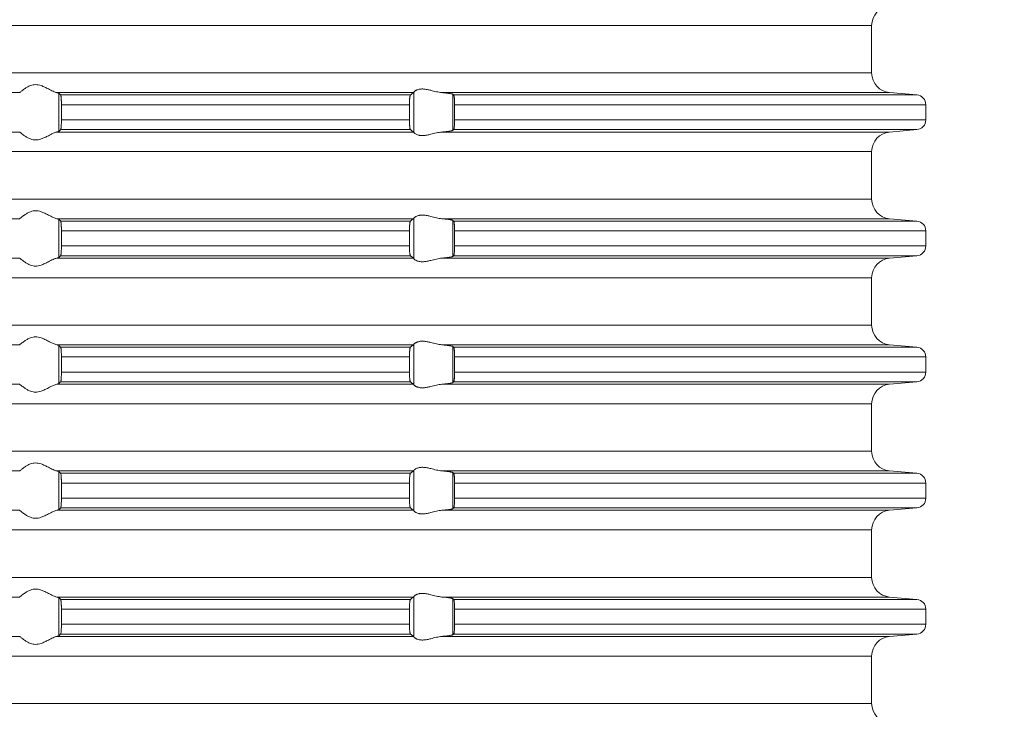
# Model space of a CAD drawing. Units: millimetres. Extents: x 2673 to 4786, y 0 to 1485.
# Drawn here: x 4465 to 4515, y 685 to 720 of the extents above; entities that cross this region are included whole.
import ezdxf

# ---------------------------------------------------------------- set-up
doc = ezdxf.new("R2010")
doc.units = ezdxf.units.MM
doc.linetypes.add('ACAD_ISO04W100', pattern=[30, 24, -3, 0, -3])
doc.layers.add('вспомогательный', color=140, linetype='Continuous', lineweight=20)
doc.layers.add('Оси', color=10, linetype='ACAD_ISO04W100', lineweight=13)
doc.styles.add('ГОСТ 2.304', font='isocpeui.ttf')
doc.dimstyles.new('ME10_DIM_10', dxfattribs={"dimtxt": 15, "dimasz": 10, "dimexe": 2, "dimexo": 0, "dimgap": 2, "dimtad": 4, "dimdsep": 46, "dimtxsty": 'ГОСТ 2.304', "dimcen": 0.09, "dimclrd": 1, "dimclre": 1, "dimclrt": 1, "dimadec": 0, "dimazin": 0, "dimtfac": 1, "dimtmove": 0, "dimatfit": 3, "dimfxl": 1, "dimtolj": 1, "dimtzin": 0, "dimlwd": 18, "dimarcsym": 0})

# ---------------------------------------------------------------- blocks, each defined once
blk = doc.blocks.new('HL85N-200__1', base_point=(-1294, -645.598))
at = {"layer": 'вспомогательный', "linetype": 'Continuous'}
for p, q in [((-1131.75, -454.394), (-1236.25, -454.394)), ((-1131.75, -456.802), (-1131.75, -454.394)), ((-1131.75, -456.802), (-1236.25, -456.802)), ((-1154.996, -459.816), (-1154.996, -457.781)), ((-1174.994, -457.798), (-1193.006, -457.798)), ((-1155.009, -457.798), (-1173.114, -457.798)), ((-1173.004, -459.764), (-1173.004, -457.832)), ((-1155.161, -457.919), (-1172.917, -457.919)), ((-1130.837, -457.798), (-1153.574, -457.798)), ((-1153.004, -459.711), (-1153.004, -457.885)), ((-1129.456, -457.919), (-1152.965, -457.919)), ((-1130.837, -457.798), (-1129.456, -457.919)), ((-1172.877, -458.417), (-1172.877, -459.179)), ((-1155.211, -458.417), (-1172.877, -458.417)), ((-1155.211, -458.417), (-1155.211, -459.179)), ((-1152.92, -458.417), (-1152.92, -459.179)), ((-1129, -458.417), (-1152.92, -458.417)), ((-1129, -458.417), (-1129, -459.179)), ((-1155.211, -459.179), (-1172.877, -459.179)), ((-1129, -459.179), (-1152.92, -459.179)), ((-1155.161, -459.677), (-1172.917, -459.677)), ((-1129.456, -459.677), (-1152.965, -459.677)), ((-1130.837, -459.798), (-1129.456, -459.677)), ((-1174.994, -459.798), (-1193.006, -459.798)), ((-1155.009, -459.798), (-1173.114, -459.798)), ((-1130.837, -459.798), (-1153.574, -459.798)), ((-1131.75, -460.794), (-1236.25, -460.794)), ((-1131.75, -463.202), (-1131.75, -460.794)), ((-1131.75, -463.202), (-1236.25, -463.202)), ((-1174.994, -464.198), (-1193.006, -464.198)), ((-1155.009, -464.198), (-1173.114, -464.198)), ((-1173.004, -466.164), (-1173.004, -464.232)), ((-1154.996, -466.216), (-1154.996, -464.181)), ((-1130.837, -464.198), (-1153.574, -464.198)), ((-1153.004, -466.111), (-1153.004, -464.285)), ((-1130.837, -464.198), (-1129.456, -464.319)), ((-1155.161, -464.319), (-1172.917, -464.319)), ((-1129.456, -464.319), (-1152.965, -464.319)), ((-1155.211, -464.817), (-1172.877, -464.817)), ((-1172.877, -464.817), (-1172.877, -465.579)), ((-1155.211, -464.817), (-1155.211, -465.579)), ((-1152.92, -464.817), (-1152.92, -465.579)), ((-1129, -464.817), (-1152.92, -464.817)), ((-1129, -464.817), (-1129, -465.579)), ((-1155.211, -465.579), (-1172.877, -465.579)), ((-1129, -465.579), (-1152.92, -465.579)), ((-1174.994, -466.198), (-1193.006, -466.198)), ((-1155.009, -466.198), (-1173.114, -466.198)), ((-1155.161, -466.077), (-1172.917, -466.077)), ((-1130.837, -466.198), (-1153.574, -466.198)), ((-1129.456, -466.077), (-1152.965, -466.077)), ((-1130.837, -466.198), (-1129.456, -466.077)), ((-1131.75, -467.194), (-1236.25, -467.194)), ((-1131.75, -469.602), (-1131.75, -467.194)), ((-1131.75, -469.602), (-1236.25, -469.602)), ((-1174.994, -470.598), (-1193.006, -470.598)), ((-1155.009, -470.598), (-1173.114, -470.598)), ((-1173.004, -472.564), (-1173.004, -470.632)), ((-1155.161, -470.719), (-1172.917, -470.719)), ((-1154.996, -472.616), (-1154.996, -470.581)), ((-1130.837, -470.598), (-1153.574, -470.598)), ((-1153.004, -472.511), (-1153.004, -470.685)), ((-1129.456, -470.719), (-1152.965, -470.719)), ((-1130.837, -470.598), (-1129.456, -470.719)), ((-1155.211, -471.217), (-1172.877, -471.217)), ((-1172.877, -471.217), (-1172.877, -471.979)), ((-1155.211, -471.217), (-1155.211, -471.979)), ((-1152.92, -471.217), (-1152.92, -471.979)), ((-1129, -471.217), (-1152.92, -471.217)), ((-1129, -471.217), (-1129, -471.979)), ((-1155.211, -471.979), (-1172.877, -471.979)), ((-1129, -471.979), (-1152.92, -471.979)), ((-1174.994, -472.598), (-1193.006, -472.598)), ((-1155.009, -472.598), (-1173.114, -472.598)), ((-1155.161, -472.477), (-1172.917, -472.477)), ((-1130.837, -472.598), (-1153.574, -472.598)), ((-1129.456, -472.477), (-1152.965, -472.477)), ((-1130.837, -472.598), (-1129.456, -472.477)), ((-1131.75, -473.594), (-1236.25, -473.594)), ((-1131.75, -476.002), (-1131.75, -473.594)), ((-1131.75, -476.002), (-1236.25, -476.002)), ((-1174.994, -476.998), (-1193.006, -476.998)), ((-1155.009, -476.998), (-1173.114, -476.998)), ((-1173.004, -478.964), (-1173.004, -477.032)), ((-1155.161, -477.119), (-1172.917, -477.119)), ((-1154.996, -479.016), (-1154.996, -476.981)), ((-1130.837, -476.998), (-1153.574, -476.998)), ((-1153.004, -478.911), (-1153.004, -477.085)), ((-1129.456, -477.119), (-1152.965, -477.119)), ((-1130.837, -476.998), (-1129.456, -477.119)), ((-1155.211, -477.617), (-1172.877, -477.617)), ((-1172.877, -477.617), (-1172.877, -478.379)), ((-1155.211, -477.617), (-1155.211, -478.379)), ((-1129, -477.617), (-1152.92, -477.617)), ((-1152.92, -477.617), (-1152.92, -478.379)), ((-1129, -477.617), (-1129, -478.379)), ((-1155.211, -478.379), (-1172.877, -478.379)), ((-1129, -478.379), (-1152.92, -478.379)), ((-1174.994, -478.998), (-1193.006, -478.998)), ((-1155.009, -478.998), (-1173.114, -478.998)), ((-1155.161, -478.877), (-1172.917, -478.877)), ((-1130.837, -478.998), (-1153.574, -478.998)), ((-1129.456, -478.877), (-1152.965, -478.877)), ((-1130.837, -478.998), (-1129.456, -478.877)), ((-1131.75, -479.994), (-1236.25, -479.994)), ((-1131.75, -482.402), (-1131.75, -479.994)), ((-1131.75, -482.402), (-1236.25, -482.402)), ((-1174.994, -483.398), (-1193.006, -483.398)), ((-1155.009, -483.398), (-1173.114, -483.398)), ((-1173.004, -485.364), (-1173.004, -483.432)), ((-1155.161, -483.519), (-1172.917, -483.519)), ((-1154.996, -485.416), (-1154.996, -483.381)), ((-1130.837, -483.398), (-1153.574, -483.398)), ((-1153.004, -485.311), (-1153.004, -483.485)), ((-1129.456, -483.519), (-1152.965, -483.519)), ((-1130.837, -483.398), (-1129.456, -483.519)), ((-1172.877, -484.017), (-1172.877, -484.779)), ((-1155.211, -484.017), (-1172.877, -484.017)), ((-1155.211, -484.017), (-1155.211, -484.779)), ((-1152.92, -484.017), (-1152.92, -484.779)), ((-1129, -484.017), (-1152.92, -484.017)), ((-1129, -484.017), (-1129, -484.779)), ((-1155.161, -485.277), (-1172.917, -485.277)), ((-1155.211, -484.779), (-1172.877, -484.779)), ((-1129.456, -485.277), (-1152.965, -485.277)), ((-1129, -484.779), (-1152.92, -484.779)), ((-1130.837, -485.398), (-1129.456, -485.277)), ((-1174.994, -485.398), (-1193.006, -485.398)), ((-1155.009, -485.398), (-1173.114, -485.398)), ((-1130.837, -485.398), (-1153.574, -485.398)), ((-1131.75, -486.394), (-1236.25, -486.394)), ((-1131.75, -488.802), (-1131.75, -486.394)), ((-1131.75, -488.802), (-1236.25, -488.802))]:
    blk.add_line(p, q, dxfattribs=at)
for centre, radius, start, end in [((-1130.75, -454.394), 1, 95, 180), ((-1130.75, -456.802), 1, 180, 265), ((-1129.5, -458.417), 0.5, 0, 85), ((-1129.5, -459.179), 0.5, 275, 360), ((-1130.75, -460.794), 1, 95, 180), ((-1130.75, -463.202), 1, 180, 265), ((-1129.5, -464.817), 0.5, 0, 85), ((-1129.5, -465.579), 0.5, 275, 0), ((-1130.75, -467.194), 1, 95, 180), ((-1130.75, -469.602), 1, 180, 265), ((-1129.5, -471.217), 0.5, 0, 85), ((-1129.5, -471.979), 0.5, 275, 360), ((-1130.75, -473.594), 1, 95, 180), ((-1130.75, -476.002), 1, 180, 265), ((-1129.5, -477.617), 0.5, 0, 85), ((-1129.5, -478.379), 0.5, 275, 0), ((-1130.75, -479.994), 1, 95, 180), ((-1130.75, -482.402), 1, 180, 265), ((-1129.5, -484.017), 0.5, 0, 85), ((-1129.5, -484.779), 0.5, 275, 0), ((-1130.75, -486.394), 1, 95, 180), ((-1130.75, -488.802), 1, 180, 265)]:
    blk.add_arc(centre, radius, start, end, dxfattribs=at)
for points in [[(-1174.994, -457.798), (-1174.965, -457.774), (-1174.914, -457.731), (-1174.842, -457.674), (-1174.756, -457.612), (-1174.682, -457.563), (-1174.617, -457.523), (-1174.531, -457.479), (-1174.452, -457.445), (-1174.317, -457.406), (-1174.187, -457.394), (-1174.049, -457.407), (-1173.907, -457.445), (-1173.812, -457.481), (-1173.716, -457.523), (-1173.626, -457.567), (-1173.538, -457.612), (-1173.415, -457.675), (-1173.299, -457.731), (-1173.199, -457.774), (-1173.114, -457.798)], [(-1154.996, -457.781), (-1154.999, -457.786), (-1155.003, -457.791), (-1155.006, -457.795), (-1155.009, -457.798)], [(-1154.996, -457.781), (-1154.974, -457.753), (-1154.932, -457.719), (-1154.899, -457.698), (-1154.873, -457.683), (-1154.831, -457.664), (-1154.795, -457.651), (-1154.724, -457.632), (-1154.661, -457.621), (-1154.579, -457.615), (-1154.498, -457.617), (-1154.315, -457.641), (-1154.125, -457.683), (-1153.986, -457.718), (-1153.846, -457.753), (-1153.709, -457.78), (-1153.574, -457.798)], [(-1174.994, -457.798), (-1174.995, -457.799), (-1174.995, -457.799), (-1174.996, -457.799), (-1174.996, -457.8)], [(-1173.004, -457.832), (-1173.019, -457.823), (-1173.04, -457.815), (-1173.076, -457.806), (-1173.114, -457.798)], [(-1173.004, -457.832), (-1172.982, -457.854), (-1172.96, -457.876), (-1172.939, -457.897), (-1172.917, -457.919)], [(-1172.917, -457.919), (-1172.913, -457.925), (-1172.909, -457.936), (-1172.905, -457.949), (-1172.901, -457.968), (-1172.897, -457.999), (-1172.892, -458.036), (-1172.888, -458.079), (-1172.885, -458.123), (-1172.883, -458.166), (-1172.881, -458.204), (-1172.88, -458.235), (-1172.879, -458.268), (-1172.878, -458.309), (-1172.877, -458.359), (-1172.877, -458.417)], [(-1155.211, -458.417), (-1155.21, -458.361), (-1155.209, -458.314), (-1155.208, -458.265), (-1155.206, -458.218), (-1155.202, -458.149), (-1155.198, -458.096), (-1155.194, -458.061), (-1155.191, -458.033), (-1155.187, -458.004), (-1155.182, -457.979), (-1155.179, -457.961), (-1155.17, -457.933), (-1155.161, -457.919)], [(-1155.161, -457.919), (-1155.123, -457.889), (-1155.085, -457.858), (-1155.047, -457.828), (-1155.009, -457.798)], [(-1153.004, -457.885), (-1153.027, -457.874), (-1153.06, -457.864), (-1153.105, -457.855), (-1153.18, -457.842), (-1153.261, -457.83), (-1153.355, -457.819), (-1153.447, -457.81), (-1153.574, -457.798)], [(-1153.004, -457.885), (-1152.994, -457.894), (-1152.985, -457.902), (-1152.975, -457.911), (-1152.965, -457.919)], [(-1152.965, -457.919), (-1152.961, -457.925), (-1152.957, -457.934), (-1152.953, -457.946), (-1152.948, -457.964), (-1152.942, -457.999), (-1152.937, -458.035), (-1152.934, -458.068), (-1152.931, -458.093), (-1152.929, -458.128), (-1152.926, -458.171), (-1152.923, -458.225), (-1152.921, -458.283), (-1152.92, -458.336), (-1152.92, -458.382), (-1152.92, -458.417)], [(-1172.877, -459.179), (-1172.878, -459.272), (-1172.88, -459.361), (-1172.883, -459.429), (-1172.886, -459.481), (-1172.888, -459.518), (-1172.893, -459.571), (-1172.901, -459.628), (-1172.909, -459.661), (-1172.917, -459.677)], [(-1155.161, -459.677), (-1155.165, -459.672), (-1155.17, -459.663), (-1155.174, -459.652), (-1155.179, -459.635), (-1155.187, -459.592), (-1155.194, -459.536), (-1155.199, -459.491), (-1155.202, -459.449), (-1155.204, -459.411), (-1155.206, -459.379), (-1155.208, -459.318), (-1155.21, -459.263), (-1155.21, -459.216), (-1155.211, -459.179)], [(-1152.92, -459.179), (-1152.92, -459.277), (-1152.923, -459.372), (-1152.928, -459.455), (-1152.934, -459.529), (-1152.937, -459.56), (-1152.941, -459.588), (-1152.944, -459.612), (-1152.948, -459.633), (-1152.952, -459.648), (-1152.957, -459.663), (-1152.961, -459.672), (-1152.965, -459.677)], [(-1173.114, -459.798), (-1173.073, -459.79), (-1173.04, -459.781), (-1173.017, -459.773), (-1173.004, -459.764)], [(-1172.917, -459.677), (-1172.939, -459.699), (-1172.96, -459.721), (-1172.982, -459.742), (-1173.004, -459.764)], [(-1155.009, -459.798), (-1155.047, -459.768), (-1155.085, -459.738), (-1155.123, -459.708), (-1155.161, -459.677)], [(-1153.574, -459.798), (-1153.473, -459.789), (-1153.355, -459.777), (-1153.251, -459.765), (-1153.18, -459.755), (-1153.112, -459.743), (-1153.06, -459.732), (-1153.027, -459.722), (-1153.004, -459.711)], [(-1152.965, -459.677), (-1152.975, -459.686), (-1152.985, -459.694), (-1152.994, -459.703), (-1153.004, -459.711)], [(-1174.996, -459.797), (-1174.996, -459.797), (-1174.995, -459.797), (-1174.995, -459.798), (-1174.994, -459.798)], [(-1173.114, -459.798), (-1173.199, -459.823), (-1173.299, -459.865), (-1173.415, -459.922), (-1173.538, -459.985), (-1173.626, -460.03), (-1173.716, -460.073), (-1173.812, -460.116), (-1173.907, -460.152), (-1174.049, -460.19), (-1174.187, -460.203), (-1174.317, -460.19), (-1174.452, -460.152), (-1174.531, -460.118), (-1174.617, -460.073), (-1174.682, -460.034), (-1174.756, -459.985), (-1174.842, -459.922), (-1174.914, -459.865), (-1174.965, -459.823), (-1174.994, -459.798)], [(-1155.009, -459.798), (-1155.006, -459.801), (-1155.003, -459.805), (-1154.999, -459.81), (-1154.996, -459.816)], [(-1153.574, -459.798), (-1153.709, -459.816), (-1153.846, -459.844), (-1153.986, -459.878), (-1154.125, -459.913), (-1154.315, -459.956), (-1154.498, -459.979), (-1154.579, -459.981), (-1154.661, -459.975), (-1154.724, -459.965), (-1154.795, -459.945), (-1154.874, -459.913), (-1154.932, -459.878), (-1154.974, -459.844), (-1154.996, -459.816)], [(-1174.994, -464.198), (-1174.965, -464.174), (-1174.914, -464.131), (-1174.842, -464.074), (-1174.756, -464.012), (-1174.682, -463.963), (-1174.617, -463.923), (-1174.531, -463.879), (-1174.452, -463.845), (-1174.317, -463.806), (-1174.187, -463.794), (-1174.049, -463.807), (-1173.907, -463.845), (-1173.812, -463.881), (-1173.716, -463.923), (-1173.626, -463.967), (-1173.538, -464.012), (-1173.415, -464.075), (-1173.299, -464.131), (-1173.199, -464.174), (-1173.114, -464.198)], [(-1173.004, -464.232), (-1173.019, -464.223), (-1173.04, -464.215), (-1173.069, -464.207), (-1173.114, -464.198)], [(-1173.004, -464.232), (-1172.982, -464.254), (-1172.96, -464.276), (-1172.939, -464.297), (-1172.917, -464.319)], [(-1155.161, -464.319), (-1155.123, -464.289), (-1155.085, -464.258), (-1155.047, -464.228), (-1155.009, -464.198)], [(-1154.996, -464.181), (-1154.999, -464.186), (-1155.003, -464.191), (-1155.006, -464.195), (-1155.009, -464.198)], [(-1154.996, -464.181), (-1154.974, -464.153), (-1154.932, -464.119), (-1154.881, -464.087), (-1154.795, -464.051), (-1154.724, -464.032), (-1154.661, -464.021), (-1154.579, -464.015), (-1154.498, -464.017), (-1154.315, -464.041), (-1154.125, -464.083), (-1153.986, -464.118), (-1153.846, -464.153), (-1153.709, -464.18), (-1153.574, -464.198)], [(-1153.004, -464.285), (-1153.024, -464.275), (-1153.06, -464.264), (-1153.105, -464.255), (-1153.18, -464.242), (-1153.271, -464.229), (-1153.355, -464.219), (-1153.447, -464.21), (-1153.574, -464.198)], [(-1153.004, -464.285), (-1152.994, -464.294), (-1152.985, -464.302), (-1152.975, -464.311), (-1152.965, -464.319)], [(-1172.917, -464.319), (-1172.909, -464.336), (-1172.901, -464.368), (-1172.898, -464.391), (-1172.894, -464.417), (-1172.891, -464.449), (-1172.888, -464.479), (-1172.884, -464.538), (-1172.882, -464.592), (-1172.88, -464.635), (-1172.878, -464.725), (-1172.877, -464.817)], [(-1155.211, -464.817), (-1155.21, -464.781), (-1155.21, -464.734), (-1155.208, -464.679), (-1155.206, -464.618), (-1155.203, -464.564), (-1155.2, -464.52), (-1155.197, -464.486), (-1155.194, -464.461), (-1155.19, -464.422), (-1155.184, -464.389), (-1155.179, -464.361), (-1155.174, -464.345), (-1155.17, -464.333), (-1155.165, -464.324), (-1155.161, -464.319)], [(-1152.965, -464.319), (-1152.961, -464.325), (-1152.957, -464.334), (-1152.953, -464.347), (-1152.948, -464.364), (-1152.942, -464.399), (-1152.937, -464.435), (-1152.934, -464.468), (-1152.931, -464.504), (-1152.927, -464.556), (-1152.923, -464.625), (-1152.92, -464.719), (-1152.92, -464.817)], [(-1172.877, -465.579), (-1172.878, -465.672), (-1172.88, -465.761), (-1172.882, -465.814), (-1172.884, -465.857), (-1172.887, -465.892), (-1172.888, -465.918), (-1172.891, -465.952), (-1172.896, -465.99), (-1172.901, -466.028), (-1172.905, -466.048), (-1172.909, -466.061), (-1172.913, -466.072), (-1172.917, -466.077)], [(-1155.161, -466.077), (-1155.166, -466.072), (-1155.17, -466.063), (-1155.174, -466.052), (-1155.179, -466.035), (-1155.182, -466.017), (-1155.187, -465.993), (-1155.191, -465.964), (-1155.194, -465.936), (-1155.2, -465.877), (-1155.204, -465.823), (-1155.206, -465.779), (-1155.208, -465.718), (-1155.21, -465.663), (-1155.21, -465.616), (-1155.211, -465.579)], [(-1152.92, -465.579), (-1152.92, -465.677), (-1152.923, -465.772), (-1152.925, -465.816), (-1152.929, -465.87), (-1152.934, -465.929), (-1152.937, -465.962), (-1152.941, -465.988), (-1152.945, -466.014), (-1152.948, -466.033), (-1152.952, -466.048), (-1152.957, -466.063), (-1152.961, -466.071), (-1152.965, -466.077)], [(-1174.996, -466.197), (-1174.996, -466.197), (-1174.995, -466.197), (-1174.995, -466.198), (-1174.994, -466.198)], [(-1173.114, -466.198), (-1173.199, -466.223), (-1173.299, -466.265), (-1173.415, -466.322), (-1173.538, -466.385), (-1173.626, -466.43), (-1173.716, -466.473), (-1173.812, -466.516), (-1173.907, -466.552), (-1174.049, -466.59), (-1174.187, -466.603), (-1174.317, -466.59), (-1174.452, -466.552), (-1174.531, -466.518), (-1174.617, -466.473), (-1174.682, -466.434), (-1174.756, -466.385), (-1174.842, -466.322), (-1174.914, -466.265), (-1174.965, -466.223), (-1174.994, -466.198)], [(-1173.114, -466.198), (-1173.076, -466.191), (-1173.04, -466.181), (-1173.016, -466.172), (-1173.004, -466.164)], [(-1172.917, -466.077), (-1172.939, -466.099), (-1172.96, -466.121), (-1172.982, -466.142), (-1173.004, -466.164)], [(-1155.009, -466.198), (-1155.047, -466.168), (-1155.085, -466.138), (-1155.123, -466.108), (-1155.161, -466.077)], [(-1155.009, -466.198), (-1155.006, -466.201), (-1155.003, -466.205), (-1154.999, -466.21), (-1154.996, -466.216)], [(-1153.574, -466.198), (-1153.709, -466.216), (-1153.846, -466.244), (-1153.986, -466.278), (-1154.125, -466.313), (-1154.315, -466.356), (-1154.498, -466.379), (-1154.579, -466.381), (-1154.661, -466.375), (-1154.724, -466.365), (-1154.795, -466.345), (-1154.881, -466.309), (-1154.932, -466.278), (-1154.974, -466.244), (-1154.996, -466.216)], [(-1153.574, -466.198), (-1153.473, -466.189), (-1153.355, -466.177), (-1153.282, -466.169), (-1153.224, -466.161), (-1153.18, -466.155), (-1153.119, -466.145), (-1153.06, -466.132), (-1153.03, -466.124), (-1153.013, -466.117), (-1153.004, -466.111)], [(-1152.965, -466.077), (-1152.975, -466.086), (-1152.985, -466.094), (-1152.994, -466.103), (-1153.004, -466.111)], [(-1174.994, -470.598), (-1174.965, -470.574), (-1174.914, -470.531), (-1174.842, -470.474), (-1174.756, -470.412), (-1174.682, -470.363), (-1174.617, -470.323), (-1174.531, -470.279), (-1174.452, -470.245), (-1174.317, -470.206), (-1174.187, -470.194), (-1174.049, -470.207), (-1173.907, -470.245), (-1173.812, -470.281), (-1173.716, -470.323), (-1173.626, -470.367), (-1173.538, -470.412), (-1173.415, -470.475), (-1173.299, -470.531), (-1173.199, -470.574), (-1173.114, -470.598)], [(-1174.994, -470.598), (-1174.995, -470.599), (-1174.995, -470.599), (-1174.996, -470.599), (-1174.996, -470.6)], [(-1173.004, -470.632), (-1173.017, -470.624), (-1173.04, -470.615), (-1173.073, -470.607), (-1173.114, -470.598)], [(-1173.004, -470.632), (-1172.982, -470.654), (-1172.96, -470.676), (-1172.939, -470.697), (-1172.917, -470.719)], [(-1172.917, -470.719), (-1172.909, -470.736), (-1172.901, -470.768), (-1172.894, -470.817), (-1172.888, -470.879), (-1172.884, -470.938), (-1172.882, -470.992), (-1172.88, -471.035), (-1172.879, -471.081), (-1172.877, -471.142), (-1172.877, -471.217)], [(-1155.211, -471.217), (-1155.21, -471.165), (-1155.209, -471.114), (-1155.208, -471.07), (-1155.206, -471.018), (-1155.202, -470.949), (-1155.198, -470.896), (-1155.194, -470.861), (-1155.188, -470.812), (-1155.179, -470.761), (-1155.17, -470.733), (-1155.161, -470.719)], [(-1155.161, -470.719), (-1155.123, -470.689), (-1155.085, -470.658), (-1155.047, -470.628), (-1155.009, -470.598)], [(-1154.996, -470.581), (-1154.999, -470.586), (-1155.003, -470.591), (-1155.006, -470.595), (-1155.009, -470.598)], [(-1154.996, -470.581), (-1154.974, -470.553), (-1154.932, -470.519), (-1154.905, -470.501), (-1154.873, -470.483), (-1154.831, -470.464), (-1154.795, -470.451), (-1154.724, -470.432), (-1154.661, -470.421), (-1154.579, -470.415), (-1154.498, -470.417), (-1154.315, -470.441), (-1154.125, -470.483), (-1153.986, -470.518), (-1153.846, -470.553), (-1153.709, -470.58), (-1153.574, -470.598)], [(-1153.004, -470.685), (-1153.024, -470.675), (-1153.06, -470.664), (-1153.105, -470.655), (-1153.18, -470.642), (-1153.251, -470.632), (-1153.355, -470.619), (-1153.447, -470.61), (-1153.574, -470.598)], [(-1153.004, -470.685), (-1152.994, -470.694), (-1152.985, -470.702), (-1152.975, -470.711), (-1152.965, -470.719)], [(-1152.965, -470.719), (-1152.961, -470.725), (-1152.957, -470.734), (-1152.953, -470.747), (-1152.948, -470.764), (-1152.944, -470.786), (-1152.941, -470.808), (-1152.937, -470.834), (-1152.934, -470.868), (-1152.931, -470.904), (-1152.927, -470.956), (-1152.923, -471.025), (-1152.921, -471.083), (-1152.92, -471.136), (-1152.92, -471.182), (-1152.92, -471.217)], [(-1172.877, -471.979), (-1172.878, -472.072), (-1172.88, -472.161), (-1172.882, -472.205), (-1172.884, -472.259), (-1172.888, -472.318), (-1172.894, -472.38), (-1172.901, -472.428), (-1172.905, -472.448), (-1172.909, -472.461), (-1172.913, -472.471), (-1172.917, -472.477)], [(-1155.161, -472.477), (-1155.165, -472.473), (-1155.17, -472.463), (-1155.174, -472.451), (-1155.179, -472.435), (-1155.184, -472.408), (-1155.19, -472.374), (-1155.194, -472.336), (-1155.201, -472.262), (-1155.206, -472.179), (-1155.208, -472.131), (-1155.209, -472.082), (-1155.21, -472.036), (-1155.211, -471.979)], [(-1152.92, -471.979), (-1152.92, -472.015), (-1152.92, -472.06), (-1152.921, -472.113), (-1152.923, -472.172), (-1152.927, -472.241), (-1152.931, -472.293), (-1152.934, -472.329), (-1152.937, -472.361), (-1152.942, -472.397), (-1152.948, -472.433), (-1152.952, -472.448), (-1152.957, -472.463), (-1152.961, -472.471), (-1152.965, -472.477)], [(-1174.996, -472.597), (-1174.996, -472.597), (-1174.995, -472.597), (-1174.995, -472.598), (-1174.994, -472.598)], [(-1173.114, -472.598), (-1173.199, -472.623), (-1173.299, -472.665), (-1173.415, -472.722), (-1173.538, -472.785), (-1173.626, -472.83), (-1173.716, -472.873), (-1173.812, -472.916), (-1173.907, -472.952), (-1174.049, -472.99), (-1174.187, -473.003), (-1174.317, -472.99), (-1174.452, -472.952), (-1174.531, -472.918), (-1174.617, -472.873), (-1174.682, -472.834), (-1174.756, -472.785), (-1174.842, -472.722), (-1174.914, -472.665), (-1174.965, -472.623), (-1174.994, -472.598)], [(-1173.114, -472.598), (-1173.073, -472.59), (-1173.04, -472.581), (-1173.019, -472.573), (-1173.004, -472.564)], [(-1172.917, -472.477), (-1172.939, -472.499), (-1172.96, -472.521), (-1172.982, -472.542), (-1173.004, -472.564)], [(-1155.009, -472.598), (-1155.047, -472.568), (-1155.085, -472.538), (-1155.123, -472.508), (-1155.161, -472.477)], [(-1155.009, -472.598), (-1155.006, -472.601), (-1155.003, -472.605), (-1154.999, -472.61), (-1154.996, -472.616)], [(-1153.574, -472.598), (-1153.709, -472.616), (-1153.846, -472.644), (-1153.986, -472.678), (-1154.125, -472.713), (-1154.315, -472.756), (-1154.498, -472.779), (-1154.579, -472.781), (-1154.661, -472.775), (-1154.724, -472.765), (-1154.795, -472.745), (-1154.831, -472.732), (-1154.873, -472.713), (-1154.899, -472.699), (-1154.932, -472.678), (-1154.974, -472.644), (-1154.996, -472.616)], [(-1153.574, -472.598), (-1153.46, -472.588), (-1153.355, -472.577), (-1153.271, -472.567), (-1153.18, -472.555), (-1153.112, -472.543), (-1153.06, -472.532), (-1153.027, -472.522), (-1153.004, -472.511)], [(-1152.965, -472.477), (-1152.975, -472.486), (-1152.985, -472.494), (-1152.994, -472.503), (-1153.004, -472.511)], [(-1174.994, -476.998), (-1174.965, -476.974), (-1174.914, -476.931), (-1174.842, -476.874), (-1174.756, -476.812), (-1174.682, -476.763), (-1174.617, -476.723), (-1174.531, -476.679), (-1174.452, -476.645), (-1174.317, -476.606), (-1174.187, -476.594), (-1174.049, -476.607), (-1173.907, -476.645), (-1173.812, -476.681), (-1173.716, -476.723), (-1173.626, -476.767), (-1173.538, -476.812), (-1173.415, -476.875), (-1173.299, -476.931), (-1173.199, -476.974), (-1173.114, -476.998)], [(-1174.994, -476.998), (-1174.995, -476.999), (-1174.995, -476.999), (-1174.996, -476.999), (-1174.996, -477)], [(-1173.004, -477.032), (-1173.019, -477.023), (-1173.04, -477.015), (-1173.069, -477.007), (-1173.114, -476.998)], [(-1173.004, -477.032), (-1172.982, -477.054), (-1172.96, -477.076), (-1172.939, -477.097), (-1172.917, -477.119)], [(-1172.917, -477.119), (-1172.913, -477.125), (-1172.909, -477.136), (-1172.905, -477.149), (-1172.901, -477.168), (-1172.894, -477.217), (-1172.888, -477.279), (-1172.887, -477.305), (-1172.884, -477.339), (-1172.882, -477.383), (-1172.88, -477.435), (-1172.878, -477.49), (-1172.877, -477.54), (-1172.877, -477.583), (-1172.877, -477.617)], [(-1155.211, -477.617), (-1155.209, -477.515), (-1155.206, -477.418), (-1155.204, -477.386), (-1155.202, -477.348), (-1155.199, -477.305), (-1155.194, -477.261), (-1155.191, -477.23), (-1155.185, -477.195), (-1155.179, -477.161), (-1155.174, -477.146), (-1155.17, -477.133), (-1155.165, -477.124), (-1155.161, -477.119)], [(-1155.161, -477.119), (-1155.123, -477.089), (-1155.085, -477.058), (-1155.047, -477.028), (-1155.009, -476.998)], [(-1154.996, -476.981), (-1154.999, -476.986), (-1155.003, -476.991), (-1155.006, -476.995), (-1155.009, -476.998)], [(-1154.996, -476.981), (-1154.974, -476.953), (-1154.932, -476.919), (-1154.874, -476.884), (-1154.795, -476.851), (-1154.724, -476.832), (-1154.661, -476.821), (-1154.579, -476.815), (-1154.498, -476.817), (-1154.315, -476.841), (-1154.125, -476.883), (-1153.986, -476.918), (-1153.846, -476.953), (-1153.709, -476.98), (-1153.574, -476.998)], [(-1153.004, -477.085), (-1153.013, -477.08), (-1153.03, -477.073), (-1153.06, -477.064), (-1153.087, -477.058), (-1153.127, -477.051), (-1153.18, -477.042), (-1153.271, -477.029), (-1153.355, -477.019), (-1153.473, -477.007), (-1153.574, -476.998)], [(-1153.004, -477.085), (-1152.994, -477.094), (-1152.985, -477.102), (-1152.975, -477.111), (-1152.965, -477.119)], [(-1152.965, -477.119), (-1152.961, -477.125), (-1152.957, -477.134), (-1152.953, -477.146), (-1152.948, -477.164), (-1152.942, -477.199), (-1152.937, -477.235), (-1152.934, -477.268), (-1152.931, -477.304), (-1152.927, -477.356), (-1152.923, -477.425), (-1152.92, -477.519), (-1152.92, -477.617)], [(-1172.877, -478.379), (-1172.877, -478.437), (-1172.878, -478.487), (-1172.879, -478.529), (-1172.88, -478.561), (-1172.881, -478.593), (-1172.883, -478.631), (-1172.885, -478.673), (-1172.888, -478.718), (-1172.892, -478.761), (-1172.897, -478.797), (-1172.901, -478.828), (-1172.905, -478.848), (-1172.909, -478.861), (-1172.913, -478.872), (-1172.917, -478.877)], [(-1155.161, -478.877), (-1155.17, -478.863), (-1155.179, -478.835), (-1155.183, -478.816), (-1155.187, -478.793), (-1155.191, -478.766), (-1155.194, -478.736), (-1155.201, -478.662), (-1155.206, -478.579), (-1155.208, -478.527), (-1155.209, -478.482), (-1155.21, -478.436), (-1155.211, -478.379)], [(-1152.92, -478.379), (-1152.92, -478.415), (-1152.92, -478.46), (-1152.921, -478.513), (-1152.923, -478.572), (-1152.927, -478.641), (-1152.931, -478.693), (-1152.934, -478.729), (-1152.937, -478.758), (-1152.941, -478.788), (-1152.944, -478.812), (-1152.948, -478.833), (-1152.953, -478.849), (-1152.957, -478.863), (-1152.961, -478.871), (-1152.965, -478.877)], [(-1174.996, -478.997), (-1174.996, -478.997), (-1174.995, -478.997), (-1174.995, -478.998), (-1174.994, -478.998)], [(-1173.114, -478.998), (-1173.199, -479.023), (-1173.299, -479.065), (-1173.415, -479.122), (-1173.538, -479.185), (-1173.626, -479.23), (-1173.716, -479.273), (-1173.812, -479.316), (-1173.907, -479.352), (-1174.049, -479.39), (-1174.187, -479.403), (-1174.317, -479.39), (-1174.452, -479.352), (-1174.531, -479.318), (-1174.617, -479.273), (-1174.682, -479.234), (-1174.756, -479.185), (-1174.842, -479.122), (-1174.914, -479.065), (-1174.965, -479.023), (-1174.994, -478.998)], [(-1173.114, -478.998), (-1173.069, -478.989), (-1173.04, -478.981), (-1173.016, -478.972), (-1173.004, -478.964)], [(-1172.917, -478.877), (-1172.939, -478.899), (-1172.96, -478.921), (-1172.982, -478.942), (-1173.004, -478.964)], [(-1155.009, -478.998), (-1155.047, -478.968), (-1155.085, -478.938), (-1155.123, -478.908), (-1155.161, -478.877)], [(-1155.009, -478.998), (-1155.006, -479.001), (-1155.003, -479.005), (-1154.999, -479.01), (-1154.996, -479.016)], [(-1153.574, -478.998), (-1153.709, -479.016), (-1153.846, -479.044), (-1153.986, -479.078), (-1154.125, -479.113), (-1154.315, -479.156), (-1154.498, -479.179), (-1154.579, -479.181), (-1154.661, -479.175), (-1154.724, -479.165), (-1154.795, -479.145), (-1154.881, -479.109), (-1154.932, -479.078), (-1154.974, -479.044), (-1154.996, -479.016)], [(-1153.574, -478.998), (-1153.447, -478.987), (-1153.355, -478.977), (-1153.261, -478.966), (-1153.18, -478.955), (-1153.112, -478.943), (-1153.06, -478.932), (-1153.024, -478.921), (-1153.004, -478.911)], [(-1152.965, -478.877), (-1152.975, -478.886), (-1152.985, -478.894), (-1152.994, -478.903), (-1153.004, -478.911)], [(-1174.994, -483.398), (-1174.965, -483.374), (-1174.914, -483.331), (-1174.842, -483.274), (-1174.756, -483.212), (-1174.682, -483.163), (-1174.617, -483.123), (-1174.531, -483.079), (-1174.452, -483.045), (-1174.317, -483.006), (-1174.187, -482.994), (-1174.049, -483.007), (-1173.907, -483.045), (-1173.812, -483.081), (-1173.716, -483.123), (-1173.626, -483.167), (-1173.538, -483.212), (-1173.415, -483.275), (-1173.299, -483.331), (-1173.199, -483.374), (-1173.114, -483.398)], [(-1154.996, -483.381), (-1154.974, -483.353), (-1154.932, -483.319), (-1154.905, -483.301), (-1154.873, -483.283), (-1154.831, -483.264), (-1154.795, -483.251), (-1154.724, -483.232), (-1154.661, -483.221), (-1154.579, -483.215), (-1154.498, -483.217), (-1154.315, -483.241), (-1154.125, -483.283), (-1153.986, -483.318), (-1153.846, -483.353), (-1153.709, -483.38), (-1153.574, -483.398)], [(-1174.994, -483.398), (-1174.995, -483.399), (-1174.995, -483.399), (-1174.996, -483.399), (-1174.996, -483.4)], [(-1173.004, -483.432), (-1173.019, -483.423), (-1173.04, -483.415), (-1173.069, -483.407), (-1173.114, -483.398)], [(-1173.004, -483.432), (-1172.982, -483.454), (-1172.96, -483.476), (-1172.939, -483.497), (-1172.917, -483.519)], [(-1172.917, -483.519), (-1172.913, -483.525), (-1172.909, -483.536), (-1172.905, -483.55), (-1172.901, -483.568), (-1172.898, -483.589), (-1172.894, -483.617), (-1172.891, -483.646), (-1172.888, -483.679), (-1172.887, -483.705), (-1172.884, -483.739), (-1172.882, -483.783), (-1172.88, -483.835), (-1172.879, -483.868), (-1172.878, -483.909), (-1172.877, -483.959), (-1172.877, -484.017)], [(-1155.211, -484.017), (-1155.21, -483.981), (-1155.21, -483.934), (-1155.208, -483.879), (-1155.206, -483.818), (-1155.201, -483.734), (-1155.194, -483.661), (-1155.191, -483.63), (-1155.185, -483.595), (-1155.179, -483.561), (-1155.174, -483.546), (-1155.17, -483.533), (-1155.165, -483.524), (-1155.161, -483.519)], [(-1155.161, -483.519), (-1155.123, -483.489), (-1155.085, -483.458), (-1155.047, -483.428), (-1155.009, -483.398)], [(-1154.996, -483.381), (-1154.999, -483.386), (-1155.003, -483.391), (-1155.006, -483.395), (-1155.009, -483.398)], [(-1153.004, -483.485), (-1153.013, -483.48), (-1153.03, -483.473), (-1153.06, -483.464), (-1153.112, -483.453), (-1153.18, -483.442), (-1153.261, -483.43), (-1153.355, -483.419), (-1153.46, -483.408), (-1153.574, -483.398)], [(-1153.004, -483.485), (-1152.994, -483.494), (-1152.985, -483.502), (-1152.975, -483.511), (-1152.965, -483.519)], [(-1152.965, -483.519), (-1152.961, -483.525), (-1152.957, -483.534), (-1152.953, -483.546), (-1152.948, -483.564), (-1152.942, -483.599), (-1152.937, -483.635), (-1152.934, -483.668), (-1152.93, -483.712), (-1152.927, -483.755), (-1152.925, -483.793), (-1152.923, -483.825), (-1152.921, -483.883), (-1152.92, -483.936), (-1152.92, -483.982), (-1152.92, -484.017)], [(-1172.917, -485.277), (-1172.939, -485.299), (-1172.96, -485.321), (-1172.982, -485.342), (-1173.004, -485.364)], [(-1172.877, -484.779), (-1172.877, -484.814), (-1172.877, -484.857), (-1172.878, -484.906), (-1172.88, -484.961), (-1172.883, -485.029), (-1172.886, -485.081), (-1172.888, -485.118), (-1172.894, -485.18), (-1172.901, -485.228), (-1172.905, -485.248), (-1172.909, -485.261), (-1172.913, -485.271), (-1172.917, -485.277)], [(-1155.161, -485.277), (-1155.166, -485.272), (-1155.17, -485.263), (-1155.174, -485.251), (-1155.179, -485.235), (-1155.185, -485.202), (-1155.191, -485.167), (-1155.194, -485.136), (-1155.201, -485.062), (-1155.206, -484.979), (-1155.209, -484.881), (-1155.211, -484.779)], [(-1155.009, -485.398), (-1155.047, -485.368), (-1155.085, -485.338), (-1155.123, -485.308), (-1155.161, -485.277)], [(-1152.965, -485.277), (-1152.975, -485.286), (-1152.985, -485.294), (-1152.994, -485.303), (-1153.004, -485.311)], [(-1152.92, -484.779), (-1152.92, -484.877), (-1152.923, -484.972), (-1152.928, -485.055), (-1152.934, -485.129), (-1152.941, -485.187), (-1152.948, -485.233), (-1152.957, -485.262), (-1152.965, -485.277)], [(-1174.996, -485.397), (-1174.996, -485.397), (-1174.995, -485.397), (-1174.995, -485.398), (-1174.994, -485.398)], [(-1173.114, -485.398), (-1173.199, -485.423), (-1173.299, -485.465), (-1173.415, -485.522), (-1173.538, -485.585), (-1173.626, -485.63), (-1173.716, -485.673), (-1173.812, -485.716), (-1173.907, -485.752), (-1174.049, -485.79), (-1174.187, -485.803), (-1174.317, -485.79), (-1174.452, -485.752), (-1174.531, -485.718), (-1174.617, -485.673), (-1174.682, -485.634), (-1174.756, -485.585), (-1174.842, -485.522), (-1174.914, -485.465), (-1174.965, -485.423), (-1174.994, -485.398)], [(-1173.114, -485.398), (-1173.073, -485.39), (-1173.04, -485.381), (-1173.016, -485.372), (-1173.004, -485.364)], [(-1155.009, -485.398), (-1155.006, -485.401), (-1155.003, -485.405), (-1154.999, -485.41), (-1154.996, -485.416)], [(-1153.574, -485.398), (-1153.709, -485.416), (-1153.846, -485.444), (-1153.986, -485.478), (-1154.125, -485.513), (-1154.315, -485.556), (-1154.498, -485.579), (-1154.579, -485.581), (-1154.661, -485.575), (-1154.724, -485.565), (-1154.795, -485.545), (-1154.831, -485.532), (-1154.873, -485.513), (-1154.907, -485.494), (-1154.932, -485.478), (-1154.974, -485.444), (-1154.996, -485.416)], [(-1153.574, -485.398), (-1153.447, -485.387), (-1153.355, -485.377), (-1153.261, -485.366), (-1153.18, -485.355), (-1153.105, -485.342), (-1153.06, -485.332), (-1153.027, -485.322), (-1153.004, -485.311)]]:
    blk.add_spline(points, degree=3, dxfattribs=at)
blk = doc.blocks.new('*D52')
at = {"layer": 'Defpoints', "color": 0, "linetype": 'ByBlock', "transparency": 16777216}
for p in [(4565.635, 755.28), (4596.294, 755.28), (4510.635, 528.751)]:
    blk.add_point(p, dxfattribs=at)
at = {"layer": 'Оси', "color": 1, "linetype": 'ByBlock', "lineweight": -2, "transparency": 16777216}
for p, q in [((4565.635, 755.28), (4598.294, 755.28)), ((4510.635, 528.751), (4598.294, 528.751))]:
    blk.add_line(p, q, dxfattribs=at)
at = {"layer": 'Оси', "color": 1, "linetype": 'ByBlock', "lineweight": 18, "transparency": 16777216}
for p, q in [((4596.294, 745.28), (4596.294, 660.55)), ((4596.294, 538.751), (4596.294, 623.482))]:
    blk.add_line(p, q, dxfattribs=at)
at = {"layer": 'Оси', "color": 1, "linetype": 'ByBlock', "transparency": 16777216}
for points in [[(4594.628, 745.28), (4597.961, 745.28), (4596.294, 755.28)], [(4594.628, 538.751), (4597.961, 538.751), (4596.294, 528.751)]]:
    blk.add_solid(points, dxfattribs=at)
at = {"layer": 'Оси', "color": 1, "linetype": 'ByBlock', "transparency": 16777216, "insert": (4596.294, 642.016), "char_height": 15, "attachment_point": 5, "rotation": 270, "style": 'ГОСТ 2.304'}
blk.add_mtext('\\A1;227', dxfattribs=at)
blk = doc.blocks.new('*D53')
at = {"layer": 'Defpoints', "color": 0, "linetype": 'ByBlock', "transparency": 16777216}
for p in [(4565.635, 755.28), (4579.231, 755.28), (4513.222, 727.738)]:
    blk.add_point(p, dxfattribs=at)
at = {"layer": 'Оси', "color": 1, "linetype": 'ByBlock', "lineweight": -2, "transparency": 16777216}
for p, q in [((4565.635, 755.28), (4581.231, 755.28)), ((4513.222, 727.738), (4581.231, 727.738))]:
    blk.add_line(p, q, dxfattribs=at)
at = {"layer": 'Оси', "color": 1, "linetype": 'ByBlock', "lineweight": 18, "transparency": 16777216}
for p, q in [((4579.231, 745.28), (4579.231, 737.738)), ((4579.231, 727.738), (4579.231, 697.337))]:
    blk.add_line(p, q, dxfattribs=at)
at = {"layer": 'Оси', "color": 1, "linetype": 'ByBlock', "transparency": 16777216}
for points in [[(4577.564, 745.28), (4580.897, 745.28), (4579.231, 755.28)], [(4577.564, 737.738), (4580.897, 737.738), (4579.231, 727.738)]]:
    blk.add_solid(points, dxfattribs=at)
at = {"layer": 'Оси', "color": 1, "linetype": 'ByBlock', "transparency": 16777216, "insert": (4566.469, 697.337), "char_height": 15, "attachment_point": 5, "rotation": 270, "style": 'ГОСТ 2.304'}
blk.add_mtext('\\A1;28', dxfattribs=at)

msp = doc.modelspace()

# ---------------------------------------------------------------- block references
msp.add_blockref('HL85N-200__1', (4345.635, 528.751))

# ---------------------------------------------------------------- dimensions: what is measured, and where the dimension line sits
at = {"layer": 'Оси', "linetype": 'ByBlock'}
dim = msp.add_linear_dim(base=(4596.294, 755.28), p1=(4510.635, 528.751), p2=(4565.635, 755.28), angle=90, text='227', dimstyle='ME10_DIM_10', dxfattribs=at)
dim.commit()
dim.dimension.update_dxf_attribs({"geometry": '*D52', "text_midpoint": (4596.294, 642.016), "text_rotation": 270})
dim = msp.add_linear_dim(base=(4579.231, 755.28), p1=(4513.222, 727.738), p2=(4565.635, 755.28), angle=90, text='28', dimstyle='ME10_DIM_10', dxfattribs=at)
dim.commit()
dim.dimension.update_dxf_attribs({"geometry": '*D53', "text_midpoint": (4566.469, 697.337), "dimtype": 160, "text_rotation": 270})

doc.saveas('drawing.dxf')
